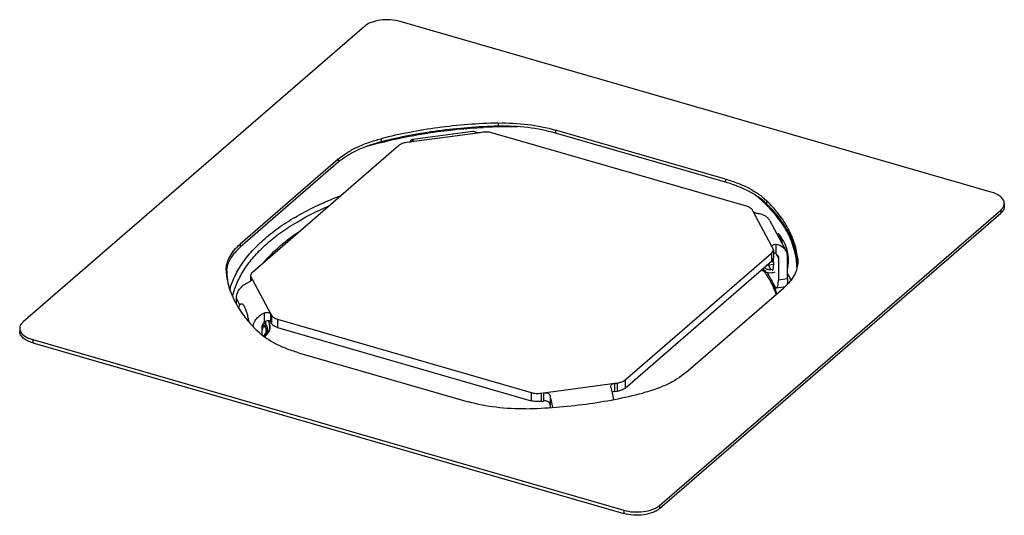
# Model space of a CAD drawing. Units: millimetres. Extents: x -42 to 374, y 0 to 213.
# Drawn here: x 187 to 374, y 65 to 160 of the extents above; entities that cross this region are included whole.
import ezdxf

# ---------------------------------------------------------------- set-up
doc = ezdxf.new("R2010")
doc.units = ezdxf.units.MM
for name, color, linetype in [('AT110_054_01_new_view_3_BL15', 7, 'CONTINUOUS'), ('AT110_054_02_new_view_3_BL14', 7, 'CONTINUOUS'), ('AT116_107_00_new_view_3_BL13', 7, 'CONTINUOUS'), ('AT146_029_00_new_view_3_BL11', 7, 'CONTINUOUS'), ('AT146_029_00_new_view_3_BL12', 7, 'CONTINUOUS')]:
    doc.layers.add(name, color=color, linetype=linetype)

# ---------------------------------------------------------------- blocks, each defined once
blk = doc.blocks.new('AT146_029_00_NEW_VIEW_3_BL11', base_point=(364.27, 162.23))
at = {"layer": 'AT146_029_00_new_view_3_BL11', "color": 9, "linetype": 'Continuous'}
for p, q in [((363.02, 160.04), (363.06, 159.96)), ((363.06, 159.96), (363.56, 159.03))]:
    blk.add_line(p, q, dxfattribs=at)
at = {"layer": 'AT146_029_00_new_view_3_BL11', "color": 7, "linetype": 'Continuous'}
for p, q in [((363.06, 159.96), (364.1, 160.1)), ((363.8, 160.72), (363.87, 160.61)), ((364.05, 161.04), (364, 161)), ((364, 161), (364, 160.89)), ((364, 161), (364.02, 160.95)), ((364, 160.89), (364.02, 160.84)), ((364.05, 160.97), (364.02, 160.95)), ((364.02, 160.95), (364.02, 160.84)), ((364.02, 160.84), (364.06, 160.87)), ((363.98, 159.08), (363.56, 159.03))]:
    blk.add_line(p, q, dxfattribs=at)
for centre, radius, start, end in [((358.8, 160.69), 8.11, 37.6388, 40.8685), ((358.8, 160.69), 8.11, 28.1868, 37.6385), ((358.8, 160.69), 8.11, 348.1696, 28.1868), ((362.85, 161.57), 1.63, 272.4975, 277.6493), ((364.93, 161.19), 1.21, 202.5726, 209.0961), ((363.45, 161.31), 2.85, 234.7463, 289.0782)]:
    blk.add_arc(centre, radius, start, end, dxfattribs=at)
for points, knots in [([(364.94, 166), (364.98, 165.94), (365.07, 165.82), (365.15, 165.69), (365.19, 165.61)], [0, 0, 0, 0, 0.456694, 1, 1, 1, 1]), ([(365.87, 163.66), (365.82, 163.86), (365.72, 164.23), (365.56, 164.76), (365.38, 165.22), (365.26, 165.49), (365.19, 165.61)], [0, 0, 0, 0, 0.293448, 0.561153, 0.798026, 1, 1, 1, 1]), ([(363.87, 160.61), (363.88, 160.58), (363.95, 160.47), (364.03, 160.38), (364.09, 160.31)], [0, 0, 0, 0, 0.249148, 1, 1, 1, 1]), ([(363.56, 159.03), (363.44, 159.01), (363.21, 159), (362.87, 159.07), (362.57, 159.22), (362.41, 159.36), (362.34, 159.45)], [0, 0, 0, 0, 0.265369, 0.520303, 0.764438, 1, 1, 1, 1])]:
    blk.add_open_spline(points, degree=3, knots=knots, dxfattribs=at)
at = {"layer": 'AT146_029_00_new_view_3_BL11', "color": 9, "linetype": 'Continuous'}
blk.add_open_spline([(362.6, 158.73), (362.5, 158.78), (362.29, 158.92), (362.12, 159.1), (362.05, 159.19)], degree=3, knots=[0, 0, 0, 0, 0.505821, 1, 1, 1, 1], dxfattribs=at)
blk = doc.blocks.new('AT146_029_00_NEW_VIEW_3_BL12', base_point=(265.15, 149.36))
at = {"layer": 'AT146_029_00_new_view_3_BL12', "color": 7, "linetype": 'Continuous'}
for p in [(267.33, 146.45), (268.01, 147.39)]:
    blk.add_line(p, (268.01, 147.39), dxfattribs=at)
blk.add_lwpolyline([(268.01, 147.39), (268.02, 147.4), (268.04, 147.43), (268.06, 147.47), (268.07, 147.5), (268.09, 147.54), (268.1, 147.58), (268.11, 147.61), (268.12, 147.65), (268.13, 147.7), (268.14, 147.74), (268.14, 147.79), (268.15, 147.84), (268.15, 147.9), (268.15, 147.96), (268.15, 148.02), (268.15, 148.08), (268.15, 148.15), (268.15, 148.22), (268.14, 148.29), (268.14, 148.36), (268.13, 148.43), (268.12, 148.5), (268.12, 148.56), (268.11, 148.63), (268.09, 148.7), (268.08, 148.77), (268.07, 148.84), (268.05, 148.91), (268.04, 148.98), (268.02, 149.04), (268, 149.11), (267.98, 149.18), (267.96, 149.24), (267.95, 149.25)], dxfattribs=at)
for centre, radius, start, end in [((269.67, 148.74), 8.12, 154.3932, 158.2244), ((265.02, 148.12), 2.85, 316.9254, 324.1433)]:
    blk.add_arc(centre, radius, start, end, dxfattribs=at)
at = {"layer": 'AT146_029_00_new_view_3_BL12', "color": 9, "linetype": 'Continuous'}
blk.add_arc((265.96, 147.49), 1.73, 54.4647, 55.3703, dxfattribs=at)
at = {"layer": 'AT146_029_00_new_view_3_BL12', "color": 7, "linetype": 'Continuous'}
for points, knots in [([(262.36, 152.25), (262.38, 152.31), (262.42, 152.38), (262.49, 152.46), (262.54, 152.5), (262.6, 152.53), (262.66, 152.55), (262.72, 152.55), (262.78, 152.54), (262.84, 152.51), (262.92, 152.46), (263.04, 152.35), (263.16, 152.17), (263.24, 152.04), (263.28, 151.96)], [0, 0, 0, 0, 0.131906, 0.187501, 0.237311, 0.282761, 0.325764, 0.368596, 0.41356, 0.462636, 0.51732, 0.647085, 0.807581, 1, 1, 1, 1]), ([(264.18, 148.98), (264.12, 149.28), (264, 149.86), (263.82, 150.56), (263.66, 151.07), (263.54, 151.4), (263.42, 151.69), (263.33, 151.88), (263.28, 151.96)], [0, 0, 0, 0, 0.296377, 0.568518, 0.692153, 0.805909, 0.908798, 1, 1, 1, 1]), ([(266.86, 148.38), (266.86, 148.24), (266.81, 147.94), (266.67, 147.68), (266.58, 147.56)], [0, 0, 0, 0, 0.485876, 1, 1, 1, 1]), ([(266.67, 148.48), (266.79, 148.43), (267.01, 148.29), (267.17, 148.1), (267.23, 147.99)], [0, 0, 0, 0, 0.508383, 1, 1, 1, 1]), ([(267.23, 147.99), (267.26, 147.93), (267.32, 147.8), (267.37, 147.59), (267.37, 147.38), (267.32, 147.08), (267.17, 146.72), (266.96, 146.48), (266.84, 146.37)], [0, 0, 0, 0, 0.116051, 0.233301, 0.352887, 0.475649, 0.731264, 1, 1, 1, 1])]:
    blk.add_open_spline(points, degree=3, knots=knots, dxfattribs=at)
at = {"layer": 'AT146_029_00_new_view_3_BL12', "color": 9, "linetype": 'Continuous'}
for points, knots in [([(266.75, 148.63), (266.84, 148.57), (267, 148.44), (267.13, 148.27), (267.19, 148.18)], [0, 0, 0, 0, 0.504548, 1, 1, 1, 1]), ([(266.97, 148.9), (267.06, 148.83), (267.23, 148.69), (267.36, 148.51), (267.42, 148.41)], [0, 0, 0, 0, 0.503851, 1, 1, 1, 1]), ([(267.42, 148.41), (267.41, 148.39), (267.38, 148.35), (267.31, 148.26), (267.24, 148.21), (267.19, 148.18)], [0, 0, 0, 0, 0.221144, 0.466703, 1, 1, 1, 1]), ([(267.42, 148.41), (267.41, 148.48), (267.38, 148.74), (267.33, 149), (267.28, 149.19)], [0, 0, 0, 0, 0.255484, 1, 1, 1, 1]), ([(267.42, 148.41), (267.49, 148.28), (267.58, 148.07), (267.65, 147.78), (267.66, 147.55), (267.64, 147.33), (267.58, 147.02), (267.49, 146.81), (267.42, 146.67)], [0, 0, 0, 0, 0.24701, 0.370405, 0.493943, 0.618166, 0.743702, 1, 1, 1, 1]), ([(268.01, 147.39), (268.02, 147.41), (268.04, 147.44), (268.06, 147.51), (268.08, 147.59), (268.09, 147.72), (268.1, 147.92), (268.09, 148.18), (268.07, 148.47), (268.03, 148.75), (267.97, 149.02), (267.92, 149.19), (267.9, 149.27)], [0, 0, 0, 0, 0.027614, 0.062888, 0.105924, 0.15638, 0.276877, 0.417564, 0.569784, 0.723974, 0.870418, 1, 1, 1, 1]), ([(267.19, 146.68), (267.17, 146.65), (267.1, 146.51), (267.01, 146.39), (266.93, 146.3)], [0, 0, 0, 0, 0.24656, 1, 1, 1, 1]), ([(267.42, 146.67), (267.4, 146.63), (267.3, 146.46), (267.19, 146.3), (267.09, 146.19)], [0, 0, 0, 0, 0.246397, 1, 1, 1, 1]), ([(267.19, 148.18), (267.22, 148.13), (267.28, 148.02), (267.35, 147.84), (267.4, 147.65), (267.42, 147.46), (267.4, 147.26), (267.35, 147.06), (267.28, 146.87), (267.22, 146.74), (267.19, 146.68)], [0, 0, 0, 0, 0.119566, 0.239315, 0.359917, 0.482352, 0.607536, 0.735795, 0.866815, 1, 1, 1, 1]), ([(267.42, 146.67), (267.41, 146.66), (267.38, 146.65), (267.33, 146.65), (267.26, 146.66), (267.21, 146.67), (267.19, 146.68)], [0, 0, 0, 0, 0.169953, 0.394249, 0.673817, 1, 1, 1, 1]), ([(267.33, 146.45), (267.35, 146.48), (267.39, 146.55), (267.41, 146.63), (267.42, 146.67)], [0, 0, 0, 0, 0.437137, 1, 1, 1, 1])]:
    blk.add_open_spline(points, degree=3, knots=knots, dxfattribs=at)
blk = doc.blocks.new('AT116_107_00_NEW_VIEW_3_BL13', base_point=(314.24, 159.08))
at = {"layer": 'AT116_107_00_new_view_3_BL13', "color": 9, "linetype": 'Continuous'}
for p, q in [((308.2, 185.13), (294.68, 183.32)), ((295.38, 183.73), (295.38, 183.8)), ((295.38, 183.64), (295.38, 183.73)), ((363.69, 163.6), (360.19, 170.13)), ((363.81, 163.36), (363.69, 163.6)), ((364.52, 163.84), (364.52, 162.09)), ((363.69, 162.18), (363.69, 160.62)), ((364.52, 162.09), (364.76, 161.64)), ((364.76, 161.64), (365, 161.18)), ((264.53, 157.57), (264.53, 156.91)), ((264.66, 157.33), (264.72, 157.21)), ((264.66, 157.33), (264.66, 157.2)), ((264.66, 157.2), (264.66, 157.07)), ((264.72, 157.21), (268.28, 150.57)), ((365, 157.11), (366.74, 157.35)), ((262.39, 152.32), (261.73, 153.56)), ((267.06, 149.03), (267.06, 150.78)), ((268.28, 149.01), (268.28, 150.57)), ((268.41, 150.33), (268.41, 148.77)), ((264.2, 148.96), (264.18, 149)), ((269.58, 149.57), (269.58, 148.01)), ((320.27, 135.56), (333.8, 137.37)), ((333.8, 135.81), (333.8, 137.37)), ((334.28, 137.43), (334.28, 135.87)), ((335.8, 138.02), (335.8, 136.46)), ((317.9, 135.62), (317.9, 134.06)), ((319.79, 135.49), (319.79, 133.93)), ((320.27, 135.56), (320.27, 134)), ((321.5, 135.07), (321.5, 133.31))]:
    blk.add_line(p, q, dxfattribs=at)
at = {"layer": 'AT116_107_00_new_view_3_BL13', "color": 7, "linetype": 'Continuous'}
for p, q in [((295.21, 183.86), (295.37, 183.89)), ((295.37, 183.89), (306.8, 185.42)), ((308.68, 185.2), (308.2, 185.13)), ((358.9, 171.12), (310.58, 185.07)), ((292.68, 182.68), (264.78, 158.52)), ((294.68, 183.32), (294.2, 183.26)), ((360.19, 170.13), (360.06, 170.37)), ((363.36, 168.34), (366.46, 162.55)), ((363.94, 163.12), (363.81, 163.36)), ((335.8, 138.02), (363.69, 162.18)), ((364.03, 162.8), (364.03, 161.24)), ((366.74, 157.35), (366.74, 161.42)), ((335.8, 136.46), (363.69, 160.62)), ((365, 161.18), (365, 157.11)), ((264.45, 157.89), (264.45, 157.57)), ((362.86, 158.52), (364.23, 155.96)), ((264.45, 157.57), (264.45, 156.84)), ((264.53, 157.57), (264.66, 157.33)), ((364.63, 155.59), (365.99, 155.77)), ((365.99, 155.77), (366.26, 155.81)), ((261.73, 152.45), (261.73, 153.56)), ((268.28, 150.57), (268.41, 150.33)), ((268.28, 149.01), (268.41, 148.77)), ((269.58, 149.57), (317.9, 135.62)), ((266.58, 148), (266.58, 146.58)), ((269.58, 148.01), (317.9, 134.06)), ((333.8, 137.37), (334.28, 137.43)), ((319.79, 135.49), (320.27, 135.56)), ((333.8, 135.81), (334.28, 135.87)), ((319.79, 133.93), (320.27, 134))]:
    blk.add_line(p, q, dxfattribs=at)
for centre, radius, start, end in [((353.03, 159.91), 11.07, 6.3974, 6.7918), ((353.26, 159.94), 10.84, 5.3481, 6.4005), ((315.17, 132.02), 6.46, 6.4885, 11.5801)]:
    blk.add_arc(centre, radius, start, end, dxfattribs=at)
for points, knots in [([(294.89, 183.37), (294.91, 183.44), (294.95, 183.56), (295.02, 183.72), (295.1, 183.82), (295.17, 183.86), (295.2, 183.86)], [0, 0, 0, 0, 0.348213, 0.624177, 0.834139, 1, 1, 1, 1]), ([(295.2, 183.86), (295.22, 183.87), (295.28, 183.87), (295.35, 183.83), (295.38, 183.8)], [0, 0, 0, 0, 0.22219, 1, 1, 1, 1]), ([(306.8, 185.42), (306.81, 185.42), (306.88, 185.42), (306.94, 185.38), (306.98, 185.35)], [0, 0, 0, 0, 0.22219, 1, 1, 1, 1]), ([(308.2, 185.13), (308.07, 185.12), (307.81, 185.11), (307.46, 185.16), (307.2, 185.24), (307.05, 185.3), (307, 185.34), (306.98, 185.35)], [0, 0, 0, 0, 0.310932, 0.608, 0.84958, 0.93764, 1, 1, 1, 1]), ([(310.58, 185.07), (310.28, 185.16), (309.64, 185.26), (309, 185.24), (308.68, 185.2)], [0, 0, 0, 0, 0.49032, 1, 1, 1, 1]), ([(294.2, 183.26), (293.9, 183.22), (293.36, 183.09), (292.87, 182.84), (292.68, 182.68)], [0, 0, 0, 0, 0.548955, 1, 1, 1, 1]), ([(295.42, 183.73), (295.42, 183.69), (295.36, 183.59), (295.12, 183.42), (294.86, 183.35), (294.68, 183.32)], [0, 0, 0, 0, 0.140253, 0.362525, 1, 1, 1, 1]), ([(295.38, 183.8), (295.39, 183.8), (295.41, 183.78), (295.42, 183.75), (295.42, 183.73)], [0, 0, 0, 0, 0.264371, 1, 1, 1, 1]), ([(360.06, 170.37), (359.97, 170.55), (359.7, 170.78), (359.29, 171), (359.03, 171.09), (358.9, 171.12)], [0, 0, 0, 0, 0.433487, 0.701435, 1, 1, 1, 1]), ([(361.42, 169.64), (361.29, 169.66), (361.03, 169.7), (360.68, 169.79), (360.38, 169.92), (360.23, 170.05), (360.19, 170.13)], [0, 0, 0, 0, 0.287091, 0.572158, 0.815557, 1, 1, 1, 1]), ([(363.36, 168.34), (363.27, 168.51), (363.04, 168.84), (362.42, 169.36), (361.82, 169.58), (361.42, 169.64)], [0, 0, 0, 0, 0.241218, 0.486787, 1, 1, 1, 1]), ([(363.78, 163.49), (363.78, 163.55), (363.83, 163.67), (364, 163.8), (364.24, 163.86), (364.43, 163.86), (364.52, 163.84)], [0, 0, 0, 0, 0.184431, 0.406429, 0.680258, 1, 1, 1, 1]), ([(363.81, 163.36), (363.81, 163.37), (363.79, 163.41), (363.78, 163.46), (363.78, 163.49)], [0, 0, 0, 0, 0.260906, 1, 1, 1, 1]), ([(366.46, 162.55), (366.37, 162.72), (366.14, 163.04), (365.53, 163.57), (364.93, 163.78), (364.52, 163.84)], [0, 0, 0, 0, 0.241218, 0.486787, 1, 1, 1, 1]), ([(363.69, 162.18), (363.79, 162.26), (363.96, 162.45), (364.03, 162.69), (364.03, 162.8)], [0, 0, 0, 0, 0.539256, 1, 1, 1, 1]), ([(364.03, 162.8), (364.03, 162.83), (364.02, 162.94), (363.98, 163.05), (363.94, 163.12)], [0, 0, 0, 0, 0.243488, 1, 1, 1, 1]), ([(364.52, 162.09), (364.44, 162.14), (364.29, 162.21), (364.11, 162.22), (364.03, 162.21)], [0, 0, 0, 0, 0.535733, 1, 1, 1, 1]), ([(364.52, 162.09), (364.56, 162.06), (364.7, 161.96), (364.82, 161.81), (364.88, 161.7)], [0, 0, 0, 0, 0.254409, 1, 1, 1, 1]), ([(364.88, 161.7), (364.9, 161.66), (364.97, 161.5), (365, 161.32), (365, 161.18)], [0, 0, 0, 0, 0.248089, 1, 1, 1, 1]), ([(366.74, 161.42), (366.74, 161.61), (366.7, 162.01), (366.56, 162.38), (366.46, 162.55)], [0, 0, 0, 0, 0.504383, 1, 1, 1, 1]), ([(364.03, 161.24), (364.03, 161.13), (363.96, 160.89), (363.79, 160.7), (363.69, 160.62)], [0, 0, 0, 0, 0.460744, 1, 1, 1, 1]), ([(363.78, 158.83), (363.86, 158.84), (363.96, 159), (364.02, 159.22), (364.07, 159.48), (364.09, 159.79), (364.1, 160.28), (364.08, 160.68), (364.06, 160.95)], [0, 0, 0, 0, 0.110518, 0.203101, 0.322011, 0.465115, 0.628887, 1, 1, 1, 1]), ([(264.78, 158.52), (264.68, 158.43), (264.52, 158.25), (264.45, 158), (264.45, 157.89)], [0, 0, 0, 0, 0.539256, 1, 1, 1, 1]), ([(264.45, 157.89), (264.45, 157.86), (264.45, 157.75), (264.49, 157.64), (264.53, 157.57)], [0, 0, 0, 0, 0.243488, 1, 1, 1, 1]), ([(261.73, 153.56), (261.73, 153.87), (261.85, 154.5), (262.32, 155.37), (263.03, 156.1), (263.63, 156.45), (263.95, 156.58)], [0, 0, 0, 0, 0.233328, 0.479946, 0.73752, 1, 1, 1, 1]), ([(264.69, 157.2), (264.69, 157.14), (264.64, 157.01), (264.47, 156.85), (264.24, 156.71), (264.05, 156.62), (263.95, 156.58)], [0, 0, 0, 0, 0.173914, 0.397694, 0.679942, 1, 1, 1, 1]), ([(264.66, 157.33), (264.67, 157.32), (264.69, 157.28), (264.69, 157.23), (264.69, 157.2)], [0, 0, 0, 0, 0.260242, 1, 1, 1, 1]), ([(364.23, 155.96), (364.26, 155.9), (364.32, 155.8), (364.42, 155.68), (364.52, 155.6), (364.59, 155.58), (364.63, 155.59)], [0, 0, 0, 0, 0.349297, 0.625932, 0.83549, 1, 1, 1, 1]), ([(364.63, 155.59), (364.66, 155.59), (364.72, 155.62), (364.79, 155.72), (364.86, 155.85), (364.91, 156.03), (364.95, 156.25), (364.99, 156.62), (365, 156.91), (365, 157.11)], [0, 0, 0, 0, 0.055004, 0.124046, 0.214226, 0.327829, 0.464769, 0.623879, 1, 1, 1, 1]), ([(366.74, 157.35), (366.74, 157.12), (366.73, 156.71), (366.66, 156.31), (366.61, 156.15)], [0, 0, 0, 0, 0.572526, 1, 1, 1, 1]), ([(264.87, 148.2), (264.92, 148.48), (265.1, 149.02), (265.58, 149.75), (266.25, 150.37), (266.78, 150.67), (267.06, 150.78)], [0, 0, 0, 0, 0.236414, 0.484106, 0.740304, 1, 1, 1, 1]), ([(267.06, 150.78), (267.18, 150.84), (267.43, 150.9), (267.8, 150.88), (268.1, 150.77), (268.25, 150.64), (268.28, 150.57)], [0, 0, 0, 0, 0.295004, 0.573988, 0.814018, 1, 1, 1, 1]), ([(268.41, 150.33), (268.51, 150.14), (268.77, 149.91), (269.19, 149.69), (269.44, 149.61), (269.58, 149.57)], [0, 0, 0, 0, 0.433487, 0.701435, 1, 1, 1, 1]), ([(267.06, 149.03), (266.91, 148.89), (266.67, 148.57), (266.58, 148.18), (266.58, 148)], [0, 0, 0, 0, 0.517614, 1, 1, 1, 1]), ([(268.28, 149.01), (268.24, 149.08), (268.09, 149.22), (267.77, 149.32), (267.38, 149.27), (267.16, 149.12), (267.06, 149.03)], [0, 0, 0, 0, 0.189041, 0.430879, 0.707769, 1, 1, 1, 1]), ([(269.58, 148.01), (269.44, 148.05), (269.19, 148.14), (268.77, 148.35), (268.51, 148.59), (268.41, 148.77)], [0, 0, 0, 0, 0.298565, 0.566513, 1, 1, 1, 1]), ([(333.06, 136.81), (333.06, 136.88), (333.09, 137.03), (333.26, 137.2), (333.51, 137.31), (333.7, 137.36), (333.8, 137.37)], [0, 0, 0, 0, 0.210684, 0.433602, 0.696978, 1, 1, 1, 1]), ([(334.28, 137.43), (334.58, 137.47), (335.11, 137.6), (335.61, 137.85), (335.8, 138.02)], [0, 0, 0, 0, 0.548955, 1, 1, 1, 1]), ([(317.9, 135.62), (318.2, 135.53), (318.83, 135.43), (319.47, 135.45), (319.79, 135.49)], [0, 0, 0, 0, 0.49032, 1, 1, 1, 1]), ([(320.27, 135.56), (320.4, 135.57), (320.66, 135.58), (321.03, 135.52), (321.34, 135.35), (321.47, 135.17), (321.5, 135.07)], [0, 0, 0, 0, 0.27785, 0.545968, 0.784721, 1, 1, 1, 1]), ([(321.99, 132.78), (321.94, 133.19), (321.81, 133.96), (321.62, 134.72), (321.5, 135.07)], [0, 0, 0, 0, 0.532346, 1, 1, 1, 1]), ([(333.09, 136.62), (333.08, 136.64), (333.07, 136.7), (333.06, 136.77), (333.06, 136.81)], [0, 0, 0, 0, 0.261612, 1, 1, 1, 1]), ([(333.59, 134.27), (333.54, 134.7), (333.41, 135.49), (333.21, 136.27), (333.09, 136.62)], [0, 0, 0, 0, 0.532192, 1, 1, 1, 1]), ([(333.8, 135.81), (333.76, 135.8), (333.6, 135.78), (333.45, 135.73), (333.35, 135.68)], [0, 0, 0, 0, 0.267447, 1, 1, 1, 1]), ([(335.8, 136.46), (335.61, 136.3), (335.11, 136.04), (334.58, 135.91), (334.28, 135.87)], [0, 0, 0, 0, 0.451045, 1, 1, 1, 1]), ([(319.79, 133.93), (319.47, 133.89), (318.83, 133.87), (318.2, 133.97), (317.9, 134.06)], [0, 0, 0, 0, 0.50968, 1, 1, 1, 1]), ([(321.5, 133.31), (321.47, 133.44), (321.41, 133.62), (321.23, 133.81), (321.01, 133.95), (320.68, 134.03), (320.41, 134.02), (320.27, 134)], [0, 0, 0, 0, 0.243816, 0.362538, 0.483042, 0.736826, 1, 1, 1, 1])]:
    blk.add_open_spline(points, degree=3, knots=knots, dxfattribs=at)
blk = doc.blocks.new('AT110_054_02_NEW_VIEW_3_BL14', base_point=(314.24, 170.1))
at = {"layer": 'AT110_054_02_new_view_3_BL14', "color": 7, "linetype": 'Continuous'}
blk.add_line((362.89, 158.47), (362.85, 158.53), dxfattribs=at)
for centre, radius, start, end in [((314.22, 78.29), 107.99, 91.4033, 92.8799), ((314.24, 77.69), 108.59, 89.4551, 91.4039), ((309.4, 105.4), 80.41, 104.4365, 106.7504), ((273.51, 159.13), 13.57, 178.1157, 179.9983), ((350.02, 150.12), 15.33, 22.3254, 23.9612), ((350.88, 150.46), 14.4, 16.1168, 22.3865)]:
    blk.add_arc(centre, radius, start, end, dxfattribs=at)
at = {"layer": 'AT110_054_02_new_view_3_BL14', "color": 9, "linetype": 'Continuous'}
for centre, radius, start, end in [((351.65, 150.38), 17.07, 22.8528, 27.7923), ((351.92, 150.12), 16.02, 22.4959, 22.944)]:
    blk.add_arc(centre, radius, start, end, dxfattribs=at)
at = {"layer": 'AT110_054_02_new_view_3_BL14', "color": 7, "linetype": 'Continuous'}
for points, knots in [([(289.35, 183.26), (292.46, 184.07), (298.91, 185.34), (305.45, 185.98), (308.8, 186.15)], [0, 0, 0, 0, 0.489769, 1, 1, 1, 1]), ([(362.6, 171.48), (362.46, 171.62), (361.86, 172.19), (361.24, 172.73), (360.77, 173.13)], [0, 0, 0, 0, 0.245179, 1, 1, 1, 1]), ([(368.54, 159.33), (368.52, 160.39), (368.23, 162.55), (367.05, 165.7), (365.16, 168.74), (363.52, 170.58), (362.6, 171.48)], [0, 0, 0, 0, 0.229007, 0.467429, 0.722674, 1, 1, 1, 1]), ([(267.03, 160.46), (267.94, 161.59), (270.11, 163.76), (272.58, 165.57), (273.92, 166.44)], [0, 0, 0, 0, 0.474926, 1, 1, 1, 1]), ([(260.6, 154.9), (260.38, 155.59), (260.05, 156.99), (259.94, 158.42), (259.94, 159.13)], [0, 0, 0, 0, 0.504475, 1, 1, 1, 1]), ([(364.57, 154.33), (364.32, 155.09), (363.68, 156.6), (362.82, 158), (362.34, 158.69)], [0, 0, 0, 0, 0.486631, 1, 1, 1, 1])]:
    blk.add_open_spline(points, degree=3, knots=knots, dxfattribs=at)
at = {"layer": 'AT110_054_02_new_view_3_BL14', "color": 9, "linetype": 'Continuous'}
for points, knots in [([(260.49, 155.27), (260.74, 156.17), (261.45, 157.98), (263, 160.55), (265.04, 163.02), (267.55, 165.38), (270.51, 167.59), (275.14, 170.42), (278.99, 172.15), (281.69, 173.16)], [0, 0, 0, 0, 0.097891, 0.201615, 0.312758, 0.432351, 0.560935, 0.69863, 1, 1, 1, 1]), ([(261, 153.91), (261.19, 154.76), (261.76, 156.46), (263.05, 158.89), (264.78, 161.26), (266.95, 163.52), (269.52, 165.67), (273.59, 168.44), (277.01, 170.17), (279.41, 171.19)], [0, 0, 0, 0, 0.099547, 0.204213, 0.315654, 0.435034, 0.563048, 0.699992, 1, 1, 1, 1])]:
    blk.add_open_spline(points, degree=3, knots=knots, dxfattribs=at)
blk = doc.blocks.new('AT110_054_01_NEW_VIEW_3_BL15', base_point=(314.24, 159.44))
at = {"layer": 'AT110_054_01_new_view_3_BL15', "color": 7, "linetype": 'Continuous'}
for p, q in [((286.12, 205.39), (221.12, 149.1)), ((405.53, 173.81), (292.95, 206.31)), ((354.92, 176.29), (322.55, 185.64)), ((354.92, 175.69), (322.55, 185.03)), ((281.15, 180.09), (262.46, 163.91)), ((281.15, 179.48), (262.46, 163.3)), ((408.03, 171.64), (408.03, 171.04)), ((342.36, 114.1), (407.36, 170.39)), ((342.36, 113.5), (407.36, 169.79)), ((347.33, 139.41), (366.02, 155.59)), ((263.25, 150.12), (263.3, 150.06)), ((220.45, 147.85), (220.45, 147.25)), ((222.95, 145.69), (335.53, 113.19)), ((222.95, 145.08), (335.53, 112.58)), ((273.55, 143.2), (305.92, 133.86))]:
    blk.add_line(p, q, dxfattribs=at)
at = {"layer": 'AT110_054_01_new_view_3_BL15', "color": 9, "linetype": 'Continuous'}
for p, q in [((311.58, 186.97), (311.58, 186.36)), ((289.32, 183.98), (289.32, 183.38)), ((322.55, 185.64), (322.55, 185.03)), ((281.15, 180.09), (281.15, 179.48)), ((354.92, 176.29), (354.92, 175.69)), ((362.71, 172.2), (362.71, 171.6)), ((407.36, 170.39), (407.36, 169.79)), ((262.46, 163.91), (262.46, 163.3)), ((368.67, 161.08), (368.67, 160.59)), ((368.67, 160.59), (368.67, 160.47)), ((222.95, 145.69), (222.95, 145.08)), ((335.53, 113.19), (335.53, 112.58)), ((342.36, 114.1), (342.36, 113.5))]:
    blk.add_line(p, q, dxfattribs=at)
at = {"layer": 'AT110_054_01_new_view_3_BL15', "color": 7, "linetype": 'Continuous'}
for centre, radius, start, end in [((354.77, 159.11), 13.97, 8.0728, 8.8041), ((354.88, 159.12), 13.86, 6.0555, 8.0742), ((354.97, 159.13), 13.77, 5.584, 6.0536), ((363.68, 160.59), 5.02, 359.9926, 5.5858), ((363.67, 159.98), 5.03, 3.2675, 5.5848), ((264.8, 158.91), 5.02, 179.9926, 185.5858), ((264.83, 158.3), 5.05, 173.1035, 176.3262), ((264.9, 158.29), 5.12, 170.3309, 172.5094), ((264.86, 158.29), 5.08, 172.5118, 173.1057), ((280.55, 163.19), 21.68, 216.0673, 217.074)]:
    blk.add_arc(centre, radius, start, end, dxfattribs=at)
for points, knots in [([(292.95, 206.31), (292.35, 206.48), (291.08, 206.68), (289.19, 206.63), (287.7, 206.28), (286.7, 205.83), (286.29, 205.55), (286.12, 205.39)], [0, 0, 0, 0, 0.263549, 0.537506, 0.790976, 0.90208, 1, 1, 1, 1]), ([(311.58, 186.97), (307.75, 186.87), (300.26, 186.3), (292.88, 184.9), (289.32, 183.98)], [0, 0, 0, 0, 0.510517, 1, 1, 1, 1]), ([(311.58, 186.36), (307.75, 186.27), (300.26, 185.69), (292.88, 184.29), (289.32, 183.38)], [0, 0, 0, 0, 0.510517, 1, 1, 1, 1]), ([(311.58, 186.97), (313.47, 187.01), (317.18, 186.84), (320.82, 186.14), (322.55, 185.64)], [0, 0, 0, 0, 0.512812, 1, 1, 1, 1]), ([(322.55, 185.03), (320.82, 185.53), (317.18, 186.24), (313.47, 186.41), (311.58, 186.36)], [0, 0, 0, 0, 0.487188, 1, 1, 1, 1]), ([(281.15, 180.09), (281.65, 180.53), (282.78, 181.35), (284.71, 182.4), (286.92, 183.3), (288.5, 183.77), (289.32, 183.98)], [0, 0, 0, 0, 0.21831, 0.458844, 0.720259, 1, 1, 1, 1]), ([(289.32, 183.38), (288.5, 183.17), (286.92, 182.69), (284.71, 181.79), (282.78, 180.74), (281.65, 179.92), (281.15, 179.48)], [0, 0, 0, 0, 0.279741, 0.541156, 0.78169, 1, 1, 1, 1]), ([(354.92, 176.29), (355.72, 176.06), (357.25, 175.55), (359.37, 174.6), (361.2, 173.5), (362.25, 172.65), (362.71, 172.2)], [0, 0, 0, 0, 0.281704, 0.543536, 0.783254, 1, 1, 1, 1]), ([(362.71, 171.6), (362.25, 172.05), (361.2, 172.9), (359.37, 173.99), (357.25, 174.94), (355.72, 175.46), (354.92, 175.69)], [0, 0, 0, 0, 0.216746, 0.456464, 0.718296, 1, 1, 1, 1]), ([(408.03, 171.64), (408.03, 171.75), (408, 171.98), (407.87, 172.31), (407.65, 172.62), (407.24, 173.03), (406.53, 173.47), (405.88, 173.71), (405.53, 173.81)], [0, 0, 0, 0, 0.093549, 0.191666, 0.298054, 0.415148, 0.68472, 1, 1, 1, 1]), ([(368.67, 161.08), (368.58, 162.06), (368.16, 164.04), (366.93, 166.91), (365.1, 169.68), (363.56, 171.38), (362.71, 172.2)], [0, 0, 0, 0, 0.228793, 0.468149, 0.723851, 1, 1, 1, 1]), ([(368.57, 161.25), (368.43, 162.16), (367.96, 164), (366.71, 166.66), (364.95, 169.24), (363.5, 170.83), (362.71, 171.6)], [0, 0, 0, 0, 0.2291, 0.469175, 0.725009, 1, 1, 1, 1]), ([(407.36, 170.39), (407.42, 170.44), (407.63, 170.64), (407.8, 170.88), (407.89, 171.07)], [0, 0, 0, 0, 0.270883, 1, 1, 1, 1]), ([(408.03, 171.04), (408.03, 170.93), (408, 170.7), (407.81, 170.25), (407.56, 169.96), (407.36, 169.79)], [0, 0, 0, 0, 0.225844, 0.46269, 1, 1, 1, 1]), ([(407.89, 171.07), (407.92, 171.11), (407.99, 171.3), (408.03, 171.5), (408.03, 171.64)], [0, 0, 0, 0, 0.259027, 1, 1, 1, 1]), ([(259.78, 158.91), (259.78, 159.35), (259.9, 160.25), (260.43, 161.55), (261.3, 162.8), (262.04, 163.55), (262.46, 163.91)], [0, 0, 0, 0, 0.225353, 0.461691, 0.717951, 1, 1, 1, 1]), ([(262.46, 163.3), (262.11, 163), (261.47, 162.37), (260.68, 161.34), (260.13, 160.27), (259.91, 159.52), (259.85, 159.15)], [0, 0, 0, 0, 0.278657, 0.535575, 0.774249, 1, 1, 1, 1]), ([(368.7, 160.59), (368.7, 160.15), (368.57, 159.25), (368.04, 157.94), (367.18, 156.69), (366.43, 155.95), (366.02, 155.59)], [0, 0, 0, 0, 0.225353, 0.461691, 0.717951, 1, 1, 1, 1]), ([(259.8, 158.42), (259.87, 157.73), (260.11, 156.35), (261.02, 153.58), (262.14, 151.64), (263.03, 150.42)], [0, 0, 0, 0, 0.23754, 0.481418, 1, 1, 1, 1]), ([(221.12, 149.1), (220.92, 148.93), (220.66, 148.64), (220.48, 148.19), (220.45, 147.96), (220.45, 147.85)], [0, 0, 0, 0, 0.53731, 0.774156, 1, 1, 1, 1]), ([(263.3, 150.06), (263.48, 149.83), (264.25, 148.85), (265.09, 147.95), (265.76, 147.29)], [0, 0, 0, 0, 0.2424, 1, 1, 1, 1]), ([(220.45, 147.85), (220.45, 147.8), (220.46, 147.61), (220.52, 147.41), (220.58, 147.28)], [0, 0, 0, 0, 0.244763, 1, 1, 1, 1]), ([(222.95, 145.08), (222.59, 145.18), (221.94, 145.42), (221.24, 145.86), (220.83, 146.27), (220.61, 146.58), (220.48, 146.91), (220.45, 147.14), (220.45, 147.25)], [0, 0, 0, 0, 0.31528, 0.584852, 0.701946, 0.808334, 0.906451, 1, 1, 1, 1]), ([(220.58, 147.28), (220.76, 146.9), (221.29, 146.41), (222.14, 145.95), (222.67, 145.77), (222.95, 145.69)], [0, 0, 0, 0, 0.430401, 0.699069, 1, 1, 1, 1]), ([(273.55, 143.2), (272.75, 143.43), (271.23, 143.95), (269.11, 144.9), (267.28, 145.99), (266.22, 146.84), (265.76, 147.29)], [0, 0, 0, 0, 0.281704, 0.543536, 0.783254, 1, 1, 1, 1]), ([(347.33, 139.41), (346.83, 138.97), (345.69, 138.15), (343.76, 137.1), (341.55, 136.2), (339.97, 135.72), (339.15, 135.51)], [0, 0, 0, 0, 0.21831, 0.458844, 0.720259, 1, 1, 1, 1]), ([(316.9, 132.53), (320.72, 132.62), (328.21, 133.2), (335.6, 134.6), (339.15, 135.51)], [0, 0, 0, 0, 0.510517, 1, 1, 1, 1]), ([(316.9, 132.53), (315, 132.48), (311.3, 132.65), (307.65, 133.36), (305.92, 133.86)], [0, 0, 0, 0, 0.512812, 1, 1, 1, 1]), ([(335.53, 113.19), (336.13, 113.01), (337.4, 112.81), (339.28, 112.87), (340.77, 113.21), (341.77, 113.67), (342.18, 113.95), (342.36, 114.1)], [0, 0, 0, 0, 0.263549, 0.537506, 0.790976, 0.90208, 1, 1, 1, 1]), ([(342.36, 113.5), (342.18, 113.34), (341.77, 113.06), (340.77, 112.61), (339.28, 112.26), (337.4, 112.21), (336.13, 112.41), (335.53, 112.58)], [0, 0, 0, 0, 0.09792, 0.209024, 0.462494, 0.736451, 1, 1, 1, 1])]:
    blk.add_open_spline(points, degree=3, knots=knots, dxfattribs=at)

msp = doc.modelspace()

# ---------------------------------------------------------------- block references
at = {"layer": 'AT110_054_01_new_view_3_BL15'}
msp.add_blockref('AT110_054_01_NEW_VIEW_3_BL15', (280.311, 112.377), dxfattribs=at)
at = {"layer": 'AT110_054_02_new_view_3_BL14'}
msp.add_blockref('AT110_054_02_NEW_VIEW_3_BL14', (280.311, 123.03), dxfattribs=at)
at = {"layer": 'AT116_107_00_new_view_3_BL13'}
msp.add_blockref('AT116_107_00_NEW_VIEW_3_BL13', (280.311, 112.016), dxfattribs=at)
at = {"layer": 'AT146_029_00_new_view_3_BL11'}
msp.add_blockref('AT146_029_00_NEW_VIEW_3_BL11', (330.348, 115.16), dxfattribs=at)
at = {"layer": 'AT146_029_00_new_view_3_BL12'}
msp.add_blockref('AT146_029_00_NEW_VIEW_3_BL12', (231.22, 102.296), dxfattribs=at)

doc.saveas('drawing.dxf')
